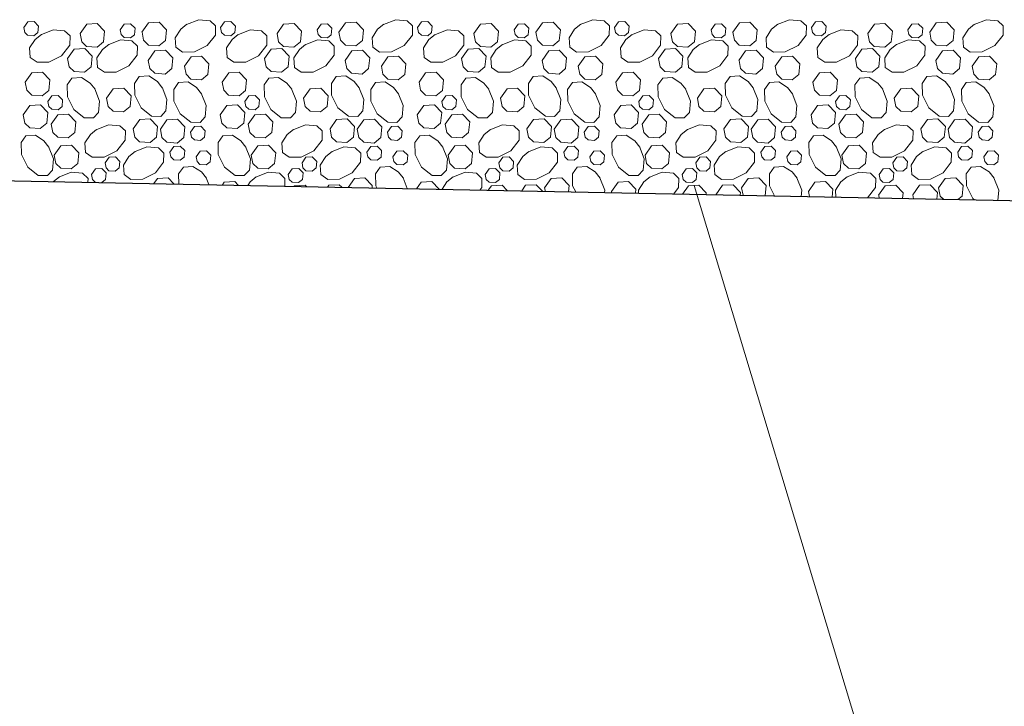
# Model space of a CAD drawing. Units: feet. Extents: x 27101070.6 to 27101150.6, y 1158854.7 to 1158902.9.
# Drawn here: x 27101114.9 to 27101118, y 1158885.3 to 1158887.5 of the extents above; entities that cross this region are included whole.
import ezdxf

# ---------------------------------------------------------------- set-up
doc = ezdxf.new("R2010")
doc.units = ezdxf.units.FT
doc.header["$MEASUREMENT"] = 0
for name, color, linetype, lineweight in [('G-DETL-LINE', 2, 'Continuous', 13), ('G-DETL-OTLN', 6, 'Continuous', 30), ('G-DETL-PATT', 1, 'Continuous', 0)]:
    doc.layers.add(name, color=color, linetype=linetype, lineweight=lineweight)

msp = doc.modelspace()

# ---------------------------------------------------------------- linework, layer by layer
at = {"layer": 'G-DETL-LINE', "color": 1, "lineweight": 30}
msp.add_line((27101108.1733, 1158887.1162), (27101124.2655, 1158886.7944), dxfattribs=at)
at = {"layer": 'G-DETL-OTLN', "lineweight": 13}
msp.add_line((27101117.5757, 1158885.1558), (27101117.0288, 1158886.9671), dxfattribs=at)
at = {"layer": 'G-DETL-PATT', "color": 3}
for p, q in [((27101114.9964, 1158886.9797), (27101115.0152, 1158886.9947)), ((27101115.4805, 1158886.9917), (27101115.4892, 1158886.9699)), ((27101116.1052, 1158886.9917), (27101116.1188, 1158886.9573)), ((27101116.5567, 1158886.9485), (27101116.5545, 1158886.9597)), ((27101116.767, 1158886.9443), (27101116.7664, 1158886.9476)), ((27101117.1838, 1158886.936), (27101117.1792, 1158886.9597)), ((27101117.3941, 1158886.9318), (27101117.391, 1158886.9476)), ((27101117.0977, 1158886.9377), (27101117.0977, 1158886.9378)), ((27101117.6158, 1158886.9274), (27101117.614, 1158886.9365)), ((27101117.7248, 1158886.9252), (27101117.7224, 1158886.9378))]:
    msp.add_line(p, q, dxfattribs=at)
at = {"layer": 'G-DETL-PATT', "color": 3, "flags": 128}
for points in [[(27101114.902, 1158887.4682), (27101114.9146, 1158887.4861), (27101114.9347, 1158887.4873), (27101114.9487, 1158887.4728), (27101114.9467, 1158887.4524), (27101114.9343, 1158887.4421), (27101114.9144, 1158887.4435), (27101114.9051, 1158887.4526), (27101114.902, 1158887.4682)], [(27101115.0809, 1158887.449), (27101115.1019, 1158887.4789), (27101115.1355, 1158887.4808), (27101115.1588, 1158887.4566), (27101115.1554, 1158887.4227), (27101115.1347, 1158887.4055), (27101115.1016, 1158887.4079), (27101115.086, 1158887.423), (27101115.0809, 1158887.449)], [(27101115.2084, 1158887.4613), (27101115.221, 1158887.4792), (27101115.2411, 1158887.4804), (27101115.2551, 1158887.4659), (27101115.2531, 1158887.4455), (27101115.2407, 1158887.4352), (27101115.2208, 1158887.4366), (27101115.2114, 1158887.4457), (27101115.2084, 1158887.4613)], [(27101115.2772, 1158887.4535), (27101115.2982, 1158887.4834), (27101115.3318, 1158887.4853), (27101115.3551, 1158887.4612), (27101115.3517, 1158887.4273), (27101115.331, 1158887.4101), (27101115.2979, 1158887.4125), (27101115.2823, 1158887.4276), (27101115.2773, 1158887.4535)], [(27101115.4182, 1158887.4774), (27101115.4575, 1158887.493), (27101115.4936, 1158887.4899), (27101115.5108, 1158887.4736), (27101115.5102, 1158887.4443), (27101115.4842, 1158887.411), (27101115.444, 1158887.3909), (27101115.406, 1158887.3902), (27101115.3847, 1158887.4054), (27101115.3826, 1158887.4356), (27101115.4, 1158887.4626), (27101115.4198, 1158887.4785)], [(27101115.5267, 1158887.4682), (27101115.5393, 1158887.4861), (27101115.5594, 1158887.4873), (27101115.5734, 1158887.4728), (27101115.5714, 1158887.4524), (27101115.5589, 1158887.4421), (27101115.539, 1158887.4435), (27101115.5297, 1158887.4526), (27101115.5267, 1158887.4682)], [(27101115.7056, 1158887.449), (27101115.7266, 1158887.4789), (27101115.7601, 1158887.4808), (27101115.7834, 1158887.4566), (27101115.7801, 1158887.4227), (27101115.7593, 1158887.4055), (27101115.7262, 1158887.4079), (27101115.7106, 1158887.423), (27101115.7056, 1158887.449)], [(27101115.833, 1158887.4613), (27101115.8456, 1158887.4792), (27101115.8658, 1158887.4804), (27101115.8798, 1158887.4659), (27101115.8777, 1158887.4455), (27101115.8653, 1158887.4352), (27101115.8454, 1158887.4366), (27101115.8361, 1158887.4457), (27101115.833, 1158887.4613)], [(27101115.9019, 1158887.4535), (27101115.9229, 1158887.4834), (27101115.9564, 1158887.4853), (27101115.9797, 1158887.4612), (27101115.9764, 1158887.4273), (27101115.9557, 1158887.4101), (27101115.9225, 1158887.4125), (27101115.907, 1158887.4276), (27101115.9019, 1158887.4535)], [(27101116.0429, 1158887.4774), (27101116.0822, 1158887.493), (27101116.1183, 1158887.4899), (27101116.1354, 1158887.4736), (27101116.1349, 1158887.4443), (27101116.1088, 1158887.411), (27101116.0686, 1158887.3909), (27101116.0307, 1158887.3902), (27101116.0093, 1158887.4054), (27101116.0073, 1158887.4356), (27101116.0246, 1158887.4626), (27101116.0445, 1158887.4785)], [(27101116.1513, 1158887.4682), (27101116.1639, 1158887.4861), (27101116.184, 1158887.4873), (27101116.198, 1158887.4728), (27101116.196, 1158887.4524), (27101116.1836, 1158887.4421), (27101116.1637, 1158887.4435), (27101116.1543, 1158887.4526), (27101116.1513, 1158887.4682)], [(27101116.3302, 1158887.449), (27101116.3512, 1158887.4789), (27101116.3847, 1158887.4808), (27101116.4081, 1158887.4566), (27101116.4047, 1158887.4227), (27101116.384, 1158887.4055), (27101116.3509, 1158887.4079), (27101116.3353, 1158887.423), (27101116.3302, 1158887.449)], [(27101116.4577, 1158887.4613), (27101116.4703, 1158887.4792), (27101116.4904, 1158887.4804), (27101116.5044, 1158887.4659), (27101116.5024, 1158887.4455), (27101116.49, 1158887.4352), (27101116.4701, 1158887.4366), (27101116.4607, 1158887.4457), (27101116.4577, 1158887.4613)], [(27101116.5265, 1158887.4535), (27101116.5475, 1158887.4834), (27101116.5811, 1158887.4853), (27101116.6044, 1158887.4612), (27101116.601, 1158887.4273), (27101116.5803, 1158887.4101), (27101116.5472, 1158887.4125), (27101116.5316, 1158887.4276), (27101116.5265, 1158887.4535)], [(27101116.6675, 1158887.4774), (27101116.7068, 1158887.493), (27101116.7429, 1158887.4899), (27101116.7601, 1158887.4736), (27101116.7595, 1158887.4443), (27101116.7335, 1158887.411), (27101116.6932, 1158887.3909), (27101116.6553, 1158887.3902), (27101116.634, 1158887.4054), (27101116.6319, 1158887.4356), (27101116.6492, 1158887.4626), (27101116.6691, 1158887.4785)], [(27101116.7759, 1158887.4682), (27101116.7885, 1158887.4861), (27101116.8087, 1158887.4873), (27101116.8227, 1158887.4728), (27101116.8206, 1158887.4524), (27101116.8082, 1158887.4421), (27101116.7883, 1158887.4435), (27101116.779, 1158887.4526), (27101116.776, 1158887.4682)], [(27101116.9548, 1158887.449), (27101116.9759, 1158887.4789), (27101117.0094, 1158887.4808), (27101117.0327, 1158887.4566), (27101117.0293, 1158887.4227), (27101117.0086, 1158887.4055), (27101116.9755, 1158887.4079), (27101116.9599, 1158887.423), (27101116.9549, 1158887.449)], [(27101117.0823, 1158887.4613), (27101117.0949, 1158887.4792), (27101117.115, 1158887.4804), (27101117.129, 1158887.4659), (27101117.127, 1158887.4455), (27101117.1146, 1158887.4352), (27101117.0947, 1158887.4366), (27101117.0854, 1158887.4457), (27101117.0823, 1158887.4613)], [(27101117.1512, 1158887.4535), (27101117.1722, 1158887.4834), (27101117.2057, 1158887.4853), (27101117.229, 1158887.4612), (27101117.2257, 1158887.4273), (27101117.2049, 1158887.4101), (27101117.1718, 1158887.4125), (27101117.1562, 1158887.4276), (27101117.1512, 1158887.4535)], [(27101117.2921, 1158887.4774), (27101117.3315, 1158887.493), (27101117.3675, 1158887.4899), (27101117.3847, 1158887.4736), (27101117.3842, 1158887.4443), (27101117.3581, 1158887.411), (27101117.3179, 1158887.3909), (27101117.2799, 1158887.3902), (27101117.2586, 1158887.4054), (27101117.2566, 1158887.4356), (27101117.2739, 1158887.4626), (27101117.2937, 1158887.4785)], [(27101117.4006, 1158887.4682), (27101117.4132, 1158887.4861), (27101117.4333, 1158887.4873), (27101117.4473, 1158887.4728), (27101117.4453, 1158887.4524), (27101117.4328, 1158887.4421), (27101117.413, 1158887.4435), (27101117.4036, 1158887.4526), (27101117.4006, 1158887.4682)], [(27101117.5795, 1158887.449), (27101117.6005, 1158887.4789), (27101117.634, 1158887.4808), (27101117.6574, 1158887.4566), (27101117.654, 1158887.4227), (27101117.6333, 1158887.4055), (27101117.6001, 1158887.4079), (27101117.5846, 1158887.423), (27101117.5795, 1158887.449)], [(27101117.707, 1158887.4613), (27101117.7196, 1158887.4792), (27101117.7397, 1158887.4804), (27101117.7537, 1158887.4659), (27101117.7517, 1158887.4455), (27101117.7392, 1158887.4352), (27101117.7193, 1158887.4366), (27101117.71, 1158887.4457), (27101117.707, 1158887.4613)], [(27101117.7758, 1158887.4535), (27101117.7968, 1158887.4834), (27101117.8304, 1158887.4853), (27101117.8537, 1158887.4612), (27101117.8503, 1158887.4273), (27101117.8296, 1158887.4101), (27101117.7965, 1158887.4125), (27101117.7809, 1158887.4276), (27101117.7758, 1158887.4535)], [(27101117.9168, 1158887.4774), (27101117.9561, 1158887.493), (27101117.9922, 1158887.4899), (27101118.0093, 1158887.4736), (27101118.0088, 1158887.4443), (27101117.9828, 1158887.411), (27101117.9425, 1158887.3909), (27101117.9046, 1158887.3902), (27101117.8832, 1158887.4054), (27101117.8812, 1158887.4356), (27101117.8985, 1158887.4626), (27101117.9184, 1158887.4785)], [(27101114.9565, 1158887.4452), (27101114.9957, 1158887.4607), (27101115.0319, 1158887.4576), (27101115.049, 1158887.4413), (27101115.0485, 1158887.412), (27101115.0224, 1158887.3787), (27101114.9822, 1158887.3586), (27101114.9442, 1158887.358), (27101114.9229, 1158887.3731), (27101114.9209, 1158887.4033), (27101114.9382, 1158887.4304), (27101114.958, 1158887.4462)], [(27101115.5811, 1158887.4452), (27101115.6204, 1158887.4607), (27101115.6565, 1158887.4576), (27101115.6737, 1158887.4413), (27101115.6731, 1158887.412), (27101115.6471, 1158887.3787), (27101115.6068, 1158887.3586), (27101115.5689, 1158887.358), (27101115.5475, 1158887.3731), (27101115.5455, 1158887.4033), (27101115.5628, 1158887.4304), (27101115.5827, 1158887.4462)], [(27101116.2057, 1158887.4452), (27101116.245, 1158887.4607), (27101116.2811, 1158887.4576), (27101116.2983, 1158887.4413), (27101116.2977, 1158887.412), (27101116.2717, 1158887.3787), (27101116.2315, 1158887.3586), (27101116.1935, 1158887.358), (27101116.1722, 1158887.3731), (27101116.1702, 1158887.4033), (27101116.1875, 1158887.4304), (27101116.2073, 1158887.4462)], [(27101116.8304, 1158887.4452), (27101116.8697, 1158887.4607), (27101116.9058, 1158887.4576), (27101116.9229, 1158887.4413), (27101116.9224, 1158887.412), (27101116.8963, 1158887.3787), (27101116.8561, 1158887.3586), (27101116.8182, 1158887.358), (27101116.7968, 1158887.3731), (27101116.7948, 1158887.4033), (27101116.8121, 1158887.4304), (27101116.832, 1158887.4462)], [(27101117.455, 1158887.4452), (27101117.4943, 1158887.4607), (27101117.5304, 1158887.4576), (27101117.5476, 1158887.4413), (27101117.547, 1158887.412), (27101117.521, 1158887.3787), (27101117.4807, 1158887.3586), (27101117.4428, 1158887.358), (27101117.4215, 1158887.3731), (27101117.4194, 1158887.4033), (27101117.4368, 1158887.4304), (27101117.4566, 1158887.4462)], [(27101115.17, 1158887.4134), (27101115.2093, 1158887.429), (27101115.2454, 1158887.4259), (27101115.2625, 1158887.4095), (27101115.262, 1158887.3802), (27101115.2359, 1158887.347), (27101115.1957, 1158887.3268), (27101115.1578, 1158887.3262), (27101115.1364, 1158887.3413), (27101115.1344, 1158887.3716), (27101115.1517, 1158887.3986), (27101115.1716, 1158887.4144)], [(27101115.7946, 1158887.4134), (27101115.8339, 1158887.429), (27101115.87, 1158887.4259), (27101115.8872, 1158887.4095), (27101115.8866, 1158887.3802), (27101115.8606, 1158887.347), (27101115.8203, 1158887.3268), (27101115.7824, 1158887.3262), (27101115.761, 1158887.3413), (27101115.759, 1158887.3716), (27101115.7764, 1158887.3986), (27101115.7962, 1158887.4144)], [(27101116.4192, 1158887.4134), (27101116.4585, 1158887.429), (27101116.4947, 1158887.4259), (27101116.5118, 1158887.4095), (27101116.5113, 1158887.3802), (27101116.4852, 1158887.347), (27101116.445, 1158887.3268), (27101116.407, 1158887.3262), (27101116.3857, 1158887.3413), (27101116.3837, 1158887.3716), (27101116.401, 1158887.3986), (27101116.4208, 1158887.4144)], [(27101117.0439, 1158887.4134), (27101117.0832, 1158887.429), (27101117.1193, 1158887.4259), (27101117.1365, 1158887.4095), (27101117.1359, 1158887.3802), (27101117.1099, 1158887.347), (27101117.0696, 1158887.3268), (27101117.0317, 1158887.3262), (27101117.0103, 1158887.3413), (27101117.0083, 1158887.3716), (27101117.0256, 1158887.3986), (27101117.0455, 1158887.4144)], [(27101117.6685, 1158887.4134), (27101117.7078, 1158887.429), (27101117.7439, 1158887.4259), (27101117.7611, 1158887.4095), (27101117.7605, 1158887.3802), (27101117.7345, 1158887.347), (27101117.6942, 1158887.3268), (27101117.6563, 1158887.3262), (27101117.635, 1158887.3413), (27101117.633, 1158887.3716), (27101117.6503, 1158887.3986), (27101117.6701, 1158887.4144)], [(27101115.0414, 1158887.3699), (27101115.0624, 1158887.3998), (27101115.0959, 1158887.4017), (27101115.1193, 1158887.3776), (27101115.1159, 1158887.3437), (27101115.0952, 1158887.3265), (27101115.062, 1158887.3289), (27101115.0465, 1158887.344), (27101115.0414, 1158887.3699)], [(27101115.297, 1158887.3641), (27101115.318, 1158887.394), (27101115.3516, 1158887.3959), (27101115.3749, 1158887.3717), (27101115.3715, 1158887.3378), (27101115.3508, 1158887.3206), (27101115.3177, 1158887.323), (27101115.3021, 1158887.3381), (27101115.297, 1158887.3641)], [(27101115.666, 1158887.3699), (27101115.687, 1158887.3998), (27101115.7206, 1158887.4017), (27101115.7439, 1158887.3776), (27101115.7405, 1158887.3437), (27101115.7198, 1158887.3265), (27101115.6867, 1158887.3289), (27101115.6711, 1158887.344), (27101115.666, 1158887.3699)], [(27101115.9217, 1158887.3641), (27101115.9427, 1158887.394), (27101115.9762, 1158887.3959), (27101115.9995, 1158887.3717), (27101115.9961, 1158887.3378), (27101115.9754, 1158887.3206), (27101115.9423, 1158887.323), (27101115.9267, 1158887.3381), (27101115.9217, 1158887.3641)], [(27101116.2907, 1158887.3699), (27101116.3117, 1158887.3998), (27101116.3452, 1158887.4017), (27101116.3685, 1158887.3776), (27101116.3652, 1158887.3437), (27101116.3445, 1158887.3265), (27101116.3113, 1158887.3289), (27101116.2957, 1158887.344), (27101116.2907, 1158887.3699)], [(27101116.5463, 1158887.3641), (27101116.5673, 1158887.394), (27101116.6008, 1158887.3959), (27101116.6242, 1158887.3717), (27101116.6208, 1158887.3378), (27101116.6001, 1158887.3206), (27101116.567, 1158887.323), (27101116.5514, 1158887.3381), (27101116.5463, 1158887.3641)], [(27101116.9153, 1158887.3699), (27101116.9363, 1158887.3998), (27101116.9699, 1158887.4017), (27101116.9932, 1158887.3776), (27101116.9898, 1158887.3437), (27101116.9691, 1158887.3265), (27101116.936, 1158887.3289), (27101116.9204, 1158887.344), (27101116.9153, 1158887.3699)], [(27101117.1709, 1158887.3641), (27101117.1919, 1158887.394), (27101117.2255, 1158887.3959), (27101117.2488, 1158887.3717), (27101117.2454, 1158887.3378), (27101117.2247, 1158887.3206), (27101117.1916, 1158887.323), (27101117.176, 1158887.3381), (27101117.171, 1158887.3641)], [(27101117.54, 1158887.3699), (27101117.561, 1158887.3998), (27101117.5945, 1158887.4017), (27101117.6178, 1158887.3776), (27101117.6145, 1158887.3437), (27101117.5937, 1158887.3265), (27101117.5606, 1158887.3289), (27101117.545, 1158887.344), (27101117.54, 1158887.3699)], [(27101117.7956, 1158887.3641), (27101117.8166, 1158887.394), (27101117.8501, 1158887.3959), (27101117.8734, 1158887.3717), (27101117.8701, 1158887.3378), (27101117.8493, 1158887.3206), (27101117.8162, 1158887.323), (27101117.8007, 1158887.3381), (27101117.7956, 1158887.3641)], [(27101115.4119, 1158887.3458), (27101115.4329, 1158887.3757), (27101115.4664, 1158887.3776), (27101115.4897, 1158887.3534), (27101115.4864, 1158887.3195), (27101115.4656, 1158887.3023), (27101115.4325, 1158887.3047), (27101115.417, 1158887.3198), (27101115.4119, 1158887.3458)], [(27101116.0365, 1158887.3458), (27101116.0575, 1158887.3757), (27101116.0911, 1158887.3776), (27101116.1144, 1158887.3534), (27101116.111, 1158887.3195), (27101116.0903, 1158887.3023), (27101116.0572, 1158887.3047), (27101116.0416, 1158887.3198), (27101116.0365, 1158887.3458)], [(27101116.6612, 1158887.3458), (27101116.6822, 1158887.3757), (27101116.7157, 1158887.3776), (27101116.739, 1158887.3534), (27101116.7356, 1158887.3195), (27101116.7149, 1158887.3023), (27101116.6818, 1158887.3047), (27101116.6662, 1158887.3198), (27101116.6612, 1158887.3458)], [(27101117.2858, 1158887.3458), (27101117.3068, 1158887.3757), (27101117.3403, 1158887.3776), (27101117.3637, 1158887.3534), (27101117.3603, 1158887.3195), (27101117.3396, 1158887.3023), (27101117.3065, 1158887.3047), (27101117.2909, 1158887.3198), (27101117.2858, 1158887.3458)], [(27101117.9104, 1158887.3458), (27101117.9314, 1158887.3757), (27101117.965, 1158887.3776), (27101117.9883, 1158887.3534), (27101117.9849, 1158887.3195), (27101117.9642, 1158887.3023), (27101117.9311, 1158887.3047), (27101117.9155, 1158887.3198), (27101117.9105, 1158887.3458)], [(27101114.9067, 1158887.295), (27101114.9277, 1158887.3248), (27101114.9612, 1158887.3267), (27101114.9845, 1158887.3026), (27101114.9812, 1158887.2687), (27101114.9605, 1158887.2515), (27101114.9273, 1158887.2539), (27101114.9117, 1158887.269), (27101114.9067, 1158887.295)], [(27101115.5313, 1158887.295), (27101115.5523, 1158887.3248), (27101115.5859, 1158887.3267), (27101115.6092, 1158887.3026), (27101115.6058, 1158887.2687), (27101115.5851, 1158887.2515), (27101115.552, 1158887.2539), (27101115.5364, 1158887.269), (27101115.5313, 1158887.295)], [(27101116.156, 1158887.295), (27101116.177, 1158887.3248), (27101116.2105, 1158887.3267), (27101116.2338, 1158887.3026), (27101116.2305, 1158887.2687), (27101116.2097, 1158887.2515), (27101116.1766, 1158887.2539), (27101116.161, 1158887.269), (27101116.156, 1158887.295)], [(27101116.7806, 1158887.295), (27101116.8016, 1158887.3248), (27101116.8351, 1158887.3267), (27101116.8585, 1158887.3026), (27101116.8551, 1158887.2687), (27101116.8344, 1158887.2515), (27101116.8012, 1158887.2539), (27101116.7857, 1158887.269), (27101116.7806, 1158887.295)], [(27101117.4052, 1158887.295), (27101117.4262, 1158887.3248), (27101117.4598, 1158887.3267), (27101117.4831, 1158887.3026), (27101117.4797, 1158887.2687), (27101117.459, 1158887.2515), (27101117.4259, 1158887.2539), (27101117.4103, 1158887.269), (27101117.4052, 1158887.295)], [(27101115.1272, 1158887.2739), (27101115.1428, 1158887.2346), (27101115.1397, 1158887.1985), (27101115.1234, 1158887.1813), (27101115.0941, 1158887.1818), (27101115.0608, 1158887.2079), (27101115.0407, 1158887.2481), (27101115.04, 1158887.2861), (27101115.0552, 1158887.3074), (27101115.0854, 1158887.3094), (27101115.1124, 1158887.2921), (27101115.1282, 1158887.2723)], [(27101115.3407, 1158887.2789), (27101115.3563, 1158887.2396), (27101115.3532, 1158887.2035), (27101115.3369, 1158887.1864), (27101115.3076, 1158887.1869), (27101115.2743, 1158887.213), (27101115.2542, 1158887.2532), (27101115.2535, 1158887.2911), (27101115.2687, 1158887.3125), (27101115.2989, 1158887.3145), (27101115.3259, 1158887.2972), (27101115.3417, 1158887.2774)], [(27101115.4653, 1158887.2599), (27101115.4809, 1158887.2206), (27101115.4777, 1158887.1845), (27101115.4614, 1158887.1673), (27101115.4321, 1158887.1679), (27101115.3988, 1158887.1939), (27101115.3787, 1158887.2342), (27101115.3781, 1158887.2721), (27101115.3932, 1158887.2934), (27101115.4234, 1158887.2955), (27101115.4505, 1158887.2781), (27101115.4663, 1158887.2583)], [(27101115.7518, 1158887.2739), (27101115.7674, 1158887.2346), (27101115.7643, 1158887.1985), (27101115.748, 1158887.1813), (27101115.7187, 1158887.1818), (27101115.6854, 1158887.2079), (27101115.6653, 1158887.2481), (27101115.6646, 1158887.2861), (27101115.6798, 1158887.3074), (27101115.71, 1158887.3094), (27101115.737, 1158887.2921), (27101115.7529, 1158887.2723)], [(27101115.9654, 1158887.2789), (27101115.981, 1158887.2396), (27101115.9778, 1158887.2035), (27101115.9615, 1158887.1864), (27101115.9322, 1158887.1869), (27101115.8989, 1158887.213), (27101115.8788, 1158887.2532), (27101115.8781, 1158887.2911), (27101115.8933, 1158887.3125), (27101115.9235, 1158887.3145), (27101115.9505, 1158887.2972), (27101115.9664, 1158887.2774)], [(27101116.0899, 1158887.2599), (27101116.1055, 1158887.2206), (27101116.1024, 1158887.1845), (27101116.0861, 1158887.1673), (27101116.0568, 1158887.1679), (27101116.0235, 1158887.1939), (27101116.0034, 1158887.2342), (27101116.0027, 1158887.2721), (27101116.0179, 1158887.2934), (27101116.0481, 1158887.2955), (27101116.0751, 1158887.2781), (27101116.0909, 1158887.2583)], [(27101116.3765, 1158887.2739), (27101116.3921, 1158887.2346), (27101116.389, 1158887.1985), (27101116.3726, 1158887.1813), (27101116.3433, 1158887.1818), (27101116.3101, 1158887.2079), (27101116.2899, 1158887.2481), (27101116.2893, 1158887.2861), (27101116.3044, 1158887.3074), (27101116.3347, 1158887.3094), (27101116.3617, 1158887.2921), (27101116.3775, 1158887.2723)], [(27101116.59, 1158887.2789), (27101116.6056, 1158887.2396), (27101116.6025, 1158887.2035), (27101116.5862, 1158887.1864), (27101116.5569, 1158887.1869), (27101116.5236, 1158887.213), (27101116.5035, 1158887.2532), (27101116.5028, 1158887.2911), (27101116.518, 1158887.3125), (27101116.5482, 1158887.3145), (27101116.5752, 1158887.2972), (27101116.591, 1158887.2774)], [(27101116.7146, 1158887.2599), (27101116.7301, 1158887.2206), (27101116.727, 1158887.1845), (27101116.7107, 1158887.1673), (27101116.6814, 1158887.1679), (27101116.6481, 1158887.1939), (27101116.628, 1158887.2342), (27101116.6273, 1158887.2721), (27101116.6425, 1158887.2934), (27101116.6727, 1158887.2955), (27101116.6997, 1158887.2781), (27101116.7156, 1158887.2583)], [(27101117.0011, 1158887.2739), (27101117.0167, 1158887.2346), (27101117.0136, 1158887.1985), (27101116.9973, 1158887.1813), (27101116.968, 1158887.1818), (27101116.9347, 1158887.2079), (27101116.9146, 1158887.2481), (27101116.9139, 1158887.2861), (27101116.9291, 1158887.3074), (27101116.9593, 1158887.3094), (27101116.9863, 1158887.2921), (27101117.0021, 1158887.2723)], [(27101117.2147, 1158887.2789), (27101117.2302, 1158887.2396), (27101117.2271, 1158887.2035), (27101117.2108, 1158887.1864), (27101117.1815, 1158887.1869), (27101117.1482, 1158887.213), (27101117.1281, 1158887.2532), (27101117.1274, 1158887.2911), (27101117.1426, 1158887.3125), (27101117.1728, 1158887.3145), (27101117.1998, 1158887.2972), (27101117.2157, 1158887.2774)], [(27101117.3392, 1158887.2599), (27101117.3548, 1158887.2206), (27101117.3517, 1158887.1845), (27101117.3354, 1158887.1673), (27101117.3061, 1158887.1679), (27101117.2728, 1158887.1939), (27101117.2527, 1158887.2342), (27101117.252, 1158887.2721), (27101117.2672, 1158887.2934), (27101117.2974, 1158887.2955), (27101117.3244, 1158887.2781), (27101117.3402, 1158887.2583)], [(27101117.6258, 1158887.2739), (27101117.6414, 1158887.2346), (27101117.6382, 1158887.1985), (27101117.6219, 1158887.1813), (27101117.5926, 1158887.1818), (27101117.5593, 1158887.2079), (27101117.5392, 1158887.2481), (27101117.5385, 1158887.2861), (27101117.5537, 1158887.3074), (27101117.5839, 1158887.3094), (27101117.611, 1158887.2921), (27101117.6268, 1158887.2723)], [(27101117.8393, 1158887.2789), (27101117.8549, 1158887.2396), (27101117.8517, 1158887.2035), (27101117.8354, 1158887.1864), (27101117.8061, 1158887.1869), (27101117.7729, 1158887.213), (27101117.7527, 1158887.2532), (27101117.7521, 1158887.2911), (27101117.7672, 1158887.3125), (27101117.7975, 1158887.3145), (27101117.8245, 1158887.2972), (27101117.8403, 1158887.2774)], [(27101117.9638, 1158887.2599), (27101117.9794, 1158887.2206), (27101117.9763, 1158887.1845), (27101117.96, 1158887.1673), (27101117.9307, 1158887.1679), (27101117.8974, 1158887.1939), (27101117.8773, 1158887.2342), (27101117.8766, 1158887.2721), (27101117.8918, 1158887.2934), (27101117.922, 1158887.2955), (27101117.949, 1158887.2781), (27101117.9649, 1158887.2583)], [(27101115.165, 1158887.2441), (27101115.186, 1158887.274), (27101115.2195, 1158887.2759), (27101115.2428, 1158887.2517), (27101115.2395, 1158887.2179), (27101115.2187, 1158887.2006), (27101115.1856, 1158887.203), (27101115.17, 1158887.2181), (27101115.165, 1158887.2441)], [(27101115.7896, 1158887.2441), (27101115.8106, 1158887.274), (27101115.8441, 1158887.2759), (27101115.8675, 1158887.2517), (27101115.8641, 1158887.2179), (27101115.8434, 1158887.2006), (27101115.8102, 1158887.203), (27101115.7947, 1158887.2181), (27101115.7896, 1158887.2441)], [(27101116.4142, 1158887.2441), (27101116.4352, 1158887.274), (27101116.4688, 1158887.2759), (27101116.4921, 1158887.2517), (27101116.4887, 1158887.2179), (27101116.468, 1158887.2006), (27101116.4349, 1158887.203), (27101116.4193, 1158887.2181), (27101116.4142, 1158887.2441)], [(27101117.0389, 1158887.2441), (27101117.0599, 1158887.274), (27101117.0934, 1158887.2759), (27101117.1167, 1158887.2517), (27101117.1134, 1158887.2179), (27101117.0927, 1158887.2006), (27101117.0595, 1158887.203), (27101117.044, 1158887.2181), (27101117.0389, 1158887.2441)], [(27101117.6635, 1158887.2441), (27101117.6845, 1158887.274), (27101117.7181, 1158887.2759), (27101117.7414, 1158887.2517), (27101117.738, 1158887.2179), (27101117.7173, 1158887.2006), (27101117.6842, 1158887.203), (27101117.6686, 1158887.2181), (27101117.6635, 1158887.2441)], [(27101114.9789, 1158887.2337), (27101114.9915, 1158887.2517), (27101115.0116, 1158887.2528), (27101115.0256, 1158887.2383), (27101115.0236, 1158887.218), (27101115.0111, 1158887.2076), (27101114.9912, 1158887.2091), (27101114.9819, 1158887.2181), (27101114.9789, 1158887.2337)], [(27101115.6035, 1158887.2337), (27101115.6161, 1158887.2517), (27101115.6362, 1158887.2528), (27101115.6502, 1158887.2383), (27101115.6482, 1158887.218), (27101115.6358, 1158887.2076), (27101115.6159, 1158887.2091), (27101115.6065, 1158887.2181), (27101115.6035, 1158887.2337)], [(27101116.2281, 1158887.2337), (27101116.2407, 1158887.2517), (27101116.2609, 1158887.2528), (27101116.2749, 1158887.2383), (27101116.2728, 1158887.218), (27101116.2604, 1158887.2076), (27101116.2405, 1158887.2091), (27101116.2312, 1158887.2181), (27101116.2282, 1158887.2337)], [(27101116.8528, 1158887.2337), (27101116.8654, 1158887.2517), (27101116.8855, 1158887.2528), (27101116.8995, 1158887.2383), (27101116.8975, 1158887.218), (27101116.885, 1158887.2076), (27101116.8652, 1158887.2091), (27101116.8558, 1158887.2181), (27101116.8528, 1158887.2337)], [(27101117.4774, 1158887.2337), (27101117.49, 1158887.2517), (27101117.5102, 1158887.2528), (27101117.5241, 1158887.2383), (27101117.5221, 1158887.218), (27101117.5097, 1158887.2076), (27101117.4898, 1158887.2091), (27101117.4805, 1158887.2181), (27101117.4774, 1158887.2337)], [(27101114.9008, 1158887.1912), (27101114.9218, 1158887.2211), (27101114.9553, 1158887.223), (27101114.9787, 1158887.1988), (27101114.9753, 1158887.1649), (27101114.9546, 1158887.1477), (27101114.9214, 1158887.1501), (27101114.9059, 1158887.1652), (27101114.9008, 1158887.1912)], [(27101115.5254, 1158887.1912), (27101115.5464, 1158887.2211), (27101115.58, 1158887.223), (27101115.6033, 1158887.1988), (27101115.5999, 1158887.1649), (27101115.5792, 1158887.1477), (27101115.5461, 1158887.1501), (27101115.5305, 1158887.1652), (27101115.5255, 1158887.1912)], [(27101116.1501, 1158887.1912), (27101116.1711, 1158887.2211), (27101116.2046, 1158887.223), (27101116.2279, 1158887.1988), (27101116.2246, 1158887.1649), (27101116.2038, 1158887.1477), (27101116.1707, 1158887.1501), (27101116.1551, 1158887.1652), (27101116.1501, 1158887.1912)], [(27101116.7747, 1158887.1912), (27101116.7957, 1158887.2211), (27101116.8293, 1158887.223), (27101116.8526, 1158887.1988), (27101116.8492, 1158887.1649), (27101116.8285, 1158887.1477), (27101116.7954, 1158887.1501), (27101116.7798, 1158887.1652), (27101116.7747, 1158887.1912)], [(27101117.3994, 1158887.1912), (27101117.4204, 1158887.2211), (27101117.4539, 1158887.223), (27101117.4772, 1158887.1988), (27101117.4738, 1158887.1649), (27101117.4531, 1158887.1477), (27101117.42, 1158887.1501), (27101117.4044, 1158887.1652), (27101117.3994, 1158887.1912)], [(27101114.9896, 1158887.1615), (27101115.0106, 1158887.1914), (27101115.0441, 1158887.1933), (27101115.0674, 1158887.1691), (27101115.0641, 1158887.1352), (27101115.0433, 1158887.118), (27101115.0102, 1158887.1204), (27101114.9946, 1158887.1355), (27101114.9896, 1158887.1615)], [(27101115.249, 1158887.1467), (27101115.27, 1158887.1766), (27101115.3036, 1158887.1785), (27101115.3269, 1158887.1543), (27101115.3235, 1158887.1205), (27101115.3028, 1158887.1032), (27101115.2697, 1158887.1056), (27101115.2541, 1158887.1207), (27101115.249, 1158887.1467)], [(27101115.3355, 1158887.1454), (27101115.3565, 1158887.1753), (27101115.39, 1158887.1772), (27101115.4133, 1158887.153), (27101115.41, 1158887.1192), (27101115.3892, 1158887.1019), (27101115.3561, 1158887.1043), (27101115.3405, 1158887.1195), (27101115.3355, 1158887.1454)], [(27101115.6142, 1158887.1615), (27101115.6352, 1158887.1914), (27101115.6687, 1158887.1933), (27101115.6921, 1158887.1691), (27101115.6887, 1158887.1352), (27101115.668, 1158887.118), (27101115.6349, 1158887.1204), (27101115.6193, 1158887.1355), (27101115.6142, 1158887.1615)], [(27101115.8737, 1158887.1467), (27101115.8947, 1158887.1766), (27101115.9282, 1158887.1785), (27101115.9515, 1158887.1543), (27101115.9482, 1158887.1205), (27101115.9274, 1158887.1032), (27101115.8943, 1158887.1056), (27101115.8787, 1158887.1207), (27101115.8737, 1158887.1467)], [(27101115.9601, 1158887.1454), (27101115.9811, 1158887.1753), (27101116.0146, 1158887.1772), (27101116.038, 1158887.153), (27101116.0346, 1158887.1192), (27101116.0139, 1158887.1019), (27101115.9807, 1158887.1043), (27101115.9652, 1158887.1195), (27101115.9601, 1158887.1454)], [(27101116.2388, 1158887.1615), (27101116.2599, 1158887.1914), (27101116.2934, 1158887.1933), (27101116.3167, 1158887.1691), (27101116.3133, 1158887.1352), (27101116.2926, 1158887.118), (27101116.2595, 1158887.1204), (27101116.2439, 1158887.1355), (27101116.2389, 1158887.1615)], [(27101116.4983, 1158887.1467), (27101116.5193, 1158887.1766), (27101116.5529, 1158887.1785), (27101116.5762, 1158887.1543), (27101116.5728, 1158887.1205), (27101116.5521, 1158887.1032), (27101116.519, 1158887.1056), (27101116.5034, 1158887.1207), (27101116.4983, 1158887.1467)], [(27101116.5847, 1158887.1454), (27101116.6057, 1158887.1753), (27101116.6393, 1158887.1772), (27101116.6626, 1158887.153), (27101116.6592, 1158887.1192), (27101116.6385, 1158887.1019), (27101116.6054, 1158887.1043), (27101116.5898, 1158887.1195), (27101116.5847, 1158887.1454)], [(27101116.8635, 1158887.1615), (27101116.8845, 1158887.1914), (27101116.918, 1158887.1933), (27101116.9414, 1158887.1691), (27101116.938, 1158887.1352), (27101116.9173, 1158887.118), (27101116.8841, 1158887.1204), (27101116.8686, 1158887.1355), (27101116.8635, 1158887.1615)], [(27101117.123, 1158887.1467), (27101117.144, 1158887.1766), (27101117.1775, 1158887.1785), (27101117.2008, 1158887.1543), (27101117.1974, 1158887.1205), (27101117.1767, 1158887.1032), (27101117.1436, 1158887.1056), (27101117.128, 1158887.1207), (27101117.123, 1158887.1467)], [(27101117.2094, 1158887.1454), (27101117.2304, 1158887.1753), (27101117.2639, 1158887.1772), (27101117.2872, 1158887.153), (27101117.2839, 1158887.1192), (27101117.2631, 1158887.1019), (27101117.23, 1158887.1043), (27101117.2145, 1158887.1195), (27101117.2094, 1158887.1454)], [(27101117.4881, 1158887.1615), (27101117.5091, 1158887.1914), (27101117.5427, 1158887.1933), (27101117.566, 1158887.1691), (27101117.5626, 1158887.1352), (27101117.5419, 1158887.118), (27101117.5088, 1158887.1204), (27101117.4932, 1158887.1355), (27101117.4881, 1158887.1615)], [(27101117.7476, 1158887.1467), (27101117.7686, 1158887.1766), (27101117.8021, 1158887.1785), (27101117.8255, 1158887.1543), (27101117.8221, 1158887.1205), (27101117.8014, 1158887.1032), (27101117.7682, 1158887.1056), (27101117.7527, 1158887.1207), (27101117.7476, 1158887.1467)], [(27101117.834, 1158887.1454), (27101117.855, 1158887.1753), (27101117.8886, 1158887.1772), (27101117.9119, 1158887.153), (27101117.9085, 1158887.1192), (27101117.8878, 1158887.1019), (27101117.8547, 1158887.1043), (27101117.8391, 1158887.1195), (27101117.834, 1158887.1454)], [(27101115.1318, 1158887.144), (27101115.1711, 1158887.1595), (27101115.2072, 1158887.1564), (27101115.2244, 1158887.1401), (27101115.2239, 1158887.1108), (27101115.1978, 1158887.0775), (27101115.1576, 1158887.0574), (27101115.1196, 1158887.0567), (27101115.0983, 1158887.0719), (27101115.0963, 1158887.1021), (27101115.1136, 1158887.1291), (27101115.1334, 1158887.145)], [(27101115.431, 1158887.1362), (27101115.4436, 1158887.1541), (27101115.4638, 1158887.1553), (27101115.4778, 1158887.1408), (27101115.4757, 1158887.1205), (27101115.4633, 1158887.1101), (27101115.4434, 1158887.1115), (27101115.4341, 1158887.1206), (27101115.431, 1158887.1362)], [(27101115.7565, 1158887.144), (27101115.7958, 1158887.1595), (27101115.8319, 1158887.1564), (27101115.849, 1158887.1401), (27101115.8485, 1158887.1108), (27101115.8225, 1158887.0775), (27101115.7822, 1158887.0574), (27101115.7443, 1158887.0567), (27101115.7229, 1158887.0719), (27101115.7209, 1158887.1021), (27101115.7382, 1158887.1291), (27101115.7581, 1158887.145)], [(27101116.0557, 1158887.1362), (27101116.0683, 1158887.1541), (27101116.0884, 1158887.1553), (27101116.1024, 1158887.1408), (27101116.1004, 1158887.1205), (27101116.088, 1158887.1101), (27101116.0681, 1158887.1115), (27101116.0587, 1158887.1206), (27101116.0557, 1158887.1362)], [(27101116.3811, 1158887.144), (27101116.4204, 1158887.1595), (27101116.4565, 1158887.1564), (27101116.4737, 1158887.1401), (27101116.4731, 1158887.1108), (27101116.4471, 1158887.0775), (27101116.4068, 1158887.0574), (27101116.3689, 1158887.0567), (27101116.3476, 1158887.0719), (27101116.3455, 1158887.1021), (27101116.3629, 1158887.1291), (27101116.3827, 1158887.145)], [(27101116.6803, 1158887.1362), (27101116.6929, 1158887.1541), (27101116.7131, 1158887.1553), (27101116.727, 1158887.1408), (27101116.725, 1158887.1205), (27101116.7126, 1158887.1101), (27101116.6927, 1158887.1115), (27101116.6834, 1158887.1206), (27101116.6803, 1158887.1362)], [(27101117.0058, 1158887.144), (27101117.0451, 1158887.1595), (27101117.0812, 1158887.1564), (27101117.0983, 1158887.1401), (27101117.0978, 1158887.1108), (27101117.0717, 1158887.0775), (27101117.0315, 1158887.0574), (27101116.9936, 1158887.0567), (27101116.9722, 1158887.0719), (27101116.9702, 1158887.1021), (27101116.9875, 1158887.1291), (27101117.0073, 1158887.145)], [(27101117.305, 1158887.1362), (27101117.3176, 1158887.1541), (27101117.3377, 1158887.1553), (27101117.3517, 1158887.1408), (27101117.3497, 1158887.1205), (27101117.3372, 1158887.1101), (27101117.3174, 1158887.1115), (27101117.308, 1158887.1206), (27101117.305, 1158887.1362)], [(27101117.6304, 1158887.144), (27101117.6697, 1158887.1595), (27101117.7058, 1158887.1564), (27101117.723, 1158887.1401), (27101117.7224, 1158887.1108), (27101117.6964, 1158887.0775), (27101117.6561, 1158887.0574), (27101117.6182, 1158887.0567), (27101117.5968, 1158887.0719), (27101117.5948, 1158887.1021), (27101117.6122, 1158887.1291), (27101117.632, 1158887.145)], [(27101117.9296, 1158887.1362), (27101117.9422, 1158887.1541), (27101117.9623, 1158887.1553), (27101117.9763, 1158887.1408), (27101117.9743, 1158887.1205), (27101117.9619, 1158887.1101), (27101117.942, 1158887.1115), (27101117.9326, 1158887.1206), (27101117.9296, 1158887.1362)], [(27101114.981, 1158887.0908), (27101114.9966, 1158887.0515), (27101114.9935, 1158887.0154), (27101114.9772, 1158886.9983), (27101114.9479, 1158886.9988), (27101114.9146, 1158887.0249), (27101114.8945, 1158887.0651), (27101114.8938, 1158887.103), (27101114.909, 1158887.1244), (27101114.9392, 1158887.1264), (27101114.9662, 1158887.1091), (27101114.9821, 1158887.0892)], [(27101115.6057, 1158887.0908), (27101115.6213, 1158887.0515), (27101115.6182, 1158887.0154), (27101115.6018, 1158886.9983), (27101115.5725, 1158886.9988), (27101115.5392, 1158887.0249), (27101115.5191, 1158887.0651), (27101115.5185, 1158887.103), (27101115.5336, 1158887.1244), (27101115.5639, 1158887.1264), (27101115.5909, 1158887.1091), (27101115.6067, 1158887.0892)], [(27101116.2303, 1158887.0908), (27101116.2459, 1158887.0515), (27101116.2428, 1158887.0154), (27101116.2265, 1158886.9983), (27101116.1972, 1158886.9988), (27101116.1639, 1158887.0249), (27101116.1438, 1158887.0651), (27101116.1431, 1158887.103), (27101116.1583, 1158887.1244), (27101116.1885, 1158887.1264), (27101116.2155, 1158887.1091), (27101116.2313, 1158887.0892)], [(27101116.855, 1158887.0908), (27101116.8706, 1158887.0515), (27101116.8674, 1158887.0154), (27101116.8511, 1158886.9983), (27101116.8218, 1158886.9988), (27101116.7885, 1158887.0249), (27101116.7684, 1158887.0651), (27101116.7677, 1158887.103), (27101116.7829, 1158887.1244), (27101116.8131, 1158887.1264), (27101116.8402, 1158887.1091), (27101116.856, 1158887.0892)], [(27101117.4796, 1158887.0908), (27101117.4952, 1158887.0515), (27101117.4921, 1158887.0154), (27101117.4758, 1158886.9983), (27101117.4465, 1158886.9988), (27101117.4132, 1158887.0249), (27101117.3931, 1158887.0651), (27101117.3924, 1158887.103), (27101117.4076, 1158887.1244), (27101117.4378, 1158887.1264), (27101117.4648, 1158887.1091), (27101117.4806, 1158887.0892)], [(27101114.9989, 1158887.0632), (27101115.0199, 1158887.0931), (27101115.0535, 1158887.095), (27101115.0768, 1158887.0708), (27101115.0734, 1158887.0369), (27101115.0527, 1158887.0197), (27101115.0196, 1158887.0221), (27101115.004, 1158887.0372), (27101114.9989, 1158887.0632)], [(27101115.2538, 1158887.0738), (27101115.2931, 1158887.0893), (27101115.3292, 1158887.0862), (27101115.3463, 1158887.0699), (27101115.3458, 1158887.0406), (27101115.3197, 1158887.0073), (27101115.2795, 1158886.9872), (27101115.2416, 1158886.9865), (27101115.2202, 1158887.0017), (27101115.2182, 1158887.0319), (27101115.2355, 1158887.0589), (27101115.2554, 1158887.0748)], [(27101115.366, 1158887.0731), (27101115.3786, 1158887.0911), (27101115.3987, 1158887.0922), (27101115.4127, 1158887.0777), (27101115.4107, 1158887.0574), (27101115.3983, 1158887.047), (27101115.3784, 1158887.0485), (27101115.3691, 1158887.0576), (27101115.366, 1158887.0731)], [(27101115.4488, 1158887.0584), (27101115.4614, 1158887.0763), (27101115.4815, 1158887.0775), (27101115.4955, 1158887.0629), (27101115.4935, 1158887.0426), (27101115.481, 1158887.0323), (27101115.4612, 1158887.0337), (27101115.4518, 1158887.0428), (27101115.4488, 1158887.0584)], [(27101115.6235, 1158887.0632), (27101115.6446, 1158887.0931), (27101115.6781, 1158887.095), (27101115.7014, 1158887.0708), (27101115.698, 1158887.0369), (27101115.6773, 1158887.0197), (27101115.6442, 1158887.0221), (27101115.6286, 1158887.0372), (27101115.6236, 1158887.0632)], [(27101115.8784, 1158887.0738), (27101115.9177, 1158887.0893), (27101115.9538, 1158887.0862), (27101115.971, 1158887.0699), (27101115.9704, 1158887.0406), (27101115.9444, 1158887.0073), (27101115.9041, 1158886.9872), (27101115.8662, 1158886.9865), (27101115.8449, 1158887.0017), (27101115.8428, 1158887.0319), (27101115.8602, 1158887.0589), (27101115.88, 1158887.0748)], [(27101115.9907, 1158887.0731), (27101116.0033, 1158887.0911), (27101116.0234, 1158887.0922), (27101116.0374, 1158887.0777), (27101116.0354, 1158887.0574), (27101116.0229, 1158887.047), (27101116.003, 1158887.0485), (27101115.9937, 1158887.0576), (27101115.9907, 1158887.0731)], [(27101116.0734, 1158887.0584), (27101116.086, 1158887.0763), (27101116.1061, 1158887.0775), (27101116.1201, 1158887.0629), (27101116.1181, 1158887.0426), (27101116.1057, 1158887.0323), (27101116.0858, 1158887.0337), (27101116.0765, 1158887.0428), (27101116.0734, 1158887.0584)], [(27101116.2482, 1158887.0632), (27101116.2692, 1158887.0931), (27101116.3027, 1158887.095), (27101116.3261, 1158887.0708), (27101116.3227, 1158887.0369), (27101116.302, 1158887.0197), (27101116.2688, 1158887.0221), (27101116.2533, 1158887.0372), (27101116.2482, 1158887.0632)], [(27101116.503, 1158887.0738), (27101116.5424, 1158887.0893), (27101116.5785, 1158887.0862), (27101116.5956, 1158887.0699), (27101116.5951, 1158887.0406), (27101116.569, 1158887.0073), (27101116.5288, 1158886.9872), (27101116.4909, 1158886.9865), (27101116.4695, 1158887.0017), (27101116.4675, 1158887.0319), (27101116.4848, 1158887.0589), (27101116.5046, 1158887.0748)], [(27101116.6153, 1158887.0731), (27101116.6279, 1158887.0911), (27101116.648, 1158887.0922), (27101116.662, 1158887.0777), (27101116.66, 1158887.0574), (27101116.6476, 1158887.047), (27101116.6277, 1158887.0485), (27101116.6183, 1158887.0576), (27101116.6153, 1158887.0731)], [(27101116.698, 1158887.0584), (27101116.7107, 1158887.0763), (27101116.7308, 1158887.0775), (27101116.7448, 1158887.0629), (27101116.7427, 1158887.0426), (27101116.7303, 1158887.0323), (27101116.7105, 1158887.0337), (27101116.7011, 1158887.0428), (27101116.6981, 1158887.0584)], [(27101116.8728, 1158887.0632), (27101116.8938, 1158887.0931), (27101116.9274, 1158887.095), (27101116.9507, 1158887.0708), (27101116.9473, 1158887.0369), (27101116.9266, 1158887.0197), (27101116.8935, 1158887.0221), (27101116.8779, 1158887.0372), (27101116.8728, 1158887.0632)], [(27101117.1277, 1158887.0738), (27101117.167, 1158887.0893), (27101117.2031, 1158887.0862), (27101117.2203, 1158887.0699), (27101117.2197, 1158887.0406), (27101117.1937, 1158887.0073), (27101117.1534, 1158886.9872), (27101117.1155, 1158886.9865), (27101117.0941, 1158887.0017), (27101117.0921, 1158887.0319), (27101117.1094, 1158887.0589), (27101117.1293, 1158887.0748)], [(27101117.2399, 1158887.0731), (27101117.2525, 1158887.0911), (27101117.2727, 1158887.0922), (27101117.2867, 1158887.0777), (27101117.2846, 1158887.0574), (27101117.2722, 1158887.047), (27101117.2523, 1158887.0485), (27101117.243, 1158887.0576), (27101117.24, 1158887.0731)], [(27101117.3227, 1158887.0584), (27101117.3353, 1158887.0763), (27101117.3554, 1158887.0775), (27101117.3694, 1158887.0629), (27101117.3674, 1158887.0426), (27101117.355, 1158887.0323), (27101117.3351, 1158887.0337), (27101117.3257, 1158887.0428), (27101117.3227, 1158887.0584)], [(27101117.4975, 1158887.0632), (27101117.5185, 1158887.0931), (27101117.552, 1158887.095), (27101117.5753, 1158887.0708), (27101117.572, 1158887.0369), (27101117.5512, 1158887.0197), (27101117.5181, 1158887.0221), (27101117.5025, 1158887.0372), (27101117.4975, 1158887.0632)], [(27101117.7523, 1158887.0738), (27101117.7916, 1158887.0893), (27101117.8277, 1158887.0862), (27101117.8449, 1158887.0699), (27101117.8444, 1158887.0406), (27101117.8183, 1158887.0073), (27101117.7781, 1158886.9872), (27101117.7401, 1158886.9865), (27101117.7188, 1158887.0017), (27101117.7168, 1158887.0319), (27101117.7341, 1158887.0589), (27101117.7539, 1158887.0748)], [(27101117.8646, 1158887.0731), (27101117.8772, 1158887.0911), (27101117.8973, 1158887.0922), (27101117.9113, 1158887.0777), (27101117.9093, 1158887.0574), (27101117.8968, 1158887.047), (27101117.877, 1158887.0485), (27101117.8676, 1158887.0576), (27101117.8646, 1158887.0731)], [(27101117.9473, 1158887.0584), (27101117.9599, 1158887.0763), (27101117.9801, 1158887.0775), (27101117.9941, 1158887.0629), (27101117.992, 1158887.0426), (27101117.9796, 1158887.0323), (27101117.9597, 1158887.0337), (27101117.9504, 1158887.0428), (27101117.9473, 1158887.0584)], [(27101115.1601, 1158887.0387), (27101115.1727, 1158887.0566), (27101115.1929, 1158887.0577), (27101115.2068, 1158887.0432), (27101115.2048, 1158887.0229), (27101115.1924, 1158887.0126), (27101115.1725, 1158887.014), (27101115.1632, 1158887.0231), (27101115.1601, 1158887.0387)], [(27101115.7848, 1158887.0387), (27101115.7974, 1158887.0566), (27101115.8175, 1158887.0577), (27101115.8315, 1158887.0432), (27101115.8295, 1158887.0229), (27101115.817, 1158887.0126), (27101115.7972, 1158887.014), (27101115.7878, 1158887.0231), (27101115.7848, 1158887.0387)], [(27101116.4094, 1158887.0387), (27101116.422, 1158887.0566), (27101116.4421, 1158887.0577), (27101116.4561, 1158887.0432), (27101116.4541, 1158887.0229), (27101116.4417, 1158887.0126), (27101116.4218, 1158887.014), (27101116.4125, 1158887.0231), (27101116.4094, 1158887.0387)], [(27101117.034, 1158887.0387), (27101117.0467, 1158887.0566), (27101117.0668, 1158887.0577), (27101117.0808, 1158887.0432), (27101117.0787, 1158887.0229), (27101117.0663, 1158887.0126), (27101117.0464, 1158887.014), (27101117.0371, 1158887.0231), (27101117.0341, 1158887.0387)], [(27101117.6587, 1158887.0387), (27101117.6713, 1158887.0566), (27101117.6914, 1158887.0577), (27101117.7054, 1158887.0432), (27101117.7034, 1158887.0229), (27101117.691, 1158887.0126), (27101117.6711, 1158887.014), (27101117.6617, 1158887.0231), (27101117.6587, 1158887.0387)], [(27101115.0136, 1158886.9937), (27101115.0529, 1158887.0093), (27101115.089, 1158887.0062), (27101115.1062, 1158886.9898), (27101115.1059, 1158886.9775)], [(27101115.1168, 1158887.0022), (27101115.1294, 1158887.0202), (27101115.1495, 1158887.0213), (27101115.1635, 1158887.0068), (27101115.1615, 1158886.9865), (27101115.1497, 1158886.9767)], [(27101115.3939, 1158886.9718), (27101115.3933, 1158887.0039), (27101115.4085, 1158887.0253), (27101115.4387, 1158887.0273), (27101115.4657, 1158887.01), (27101115.4815, 1158886.9901)], [(27101115.6382, 1158886.9937), (27101115.6775, 1158887.0093), (27101115.7136, 1158887.0062), (27101115.7308, 1158886.9898), (27101115.7303, 1158886.9651)], [(27101115.7414, 1158887.0022), (27101115.754, 1158887.0202), (27101115.7742, 1158887.0213), (27101115.7881, 1158887.0068), (27101115.7861, 1158886.9865), (27101115.7737, 1158886.9761), (27101115.7538, 1158886.9776), (27101115.7445, 1158886.9866), (27101115.7414, 1158887.0022)], [(27101116.022, 1158886.9592), (27101116.0186, 1158886.966), (27101116.0179, 1158887.0039), (27101116.0331, 1158887.0253), (27101116.0633, 1158887.0273), (27101116.0903, 1158887.01), (27101116.1062, 1158886.9901)], [(27101116.2629, 1158886.9937), (27101116.3022, 1158887.0093), (27101116.3383, 1158887.0062), (27101116.3554, 1158886.9898), (27101116.3549, 1158886.9605), (27101116.3487, 1158886.9527)], [(27101116.3661, 1158887.0022), (27101116.3787, 1158887.0202), (27101116.3988, 1158887.0213), (27101116.4128, 1158887.0068), (27101116.4108, 1158886.9865), (27101116.3983, 1158886.9761), (27101116.3785, 1158886.9776), (27101116.3691, 1158886.9866), (27101116.3661, 1158887.0022)], [(27101116.6529, 1158886.9466), (27101116.6432, 1158886.966), (27101116.6426, 1158887.0039), (27101116.6577, 1158887.0253), (27101116.688, 1158887.0273), (27101116.715, 1158887.01), (27101116.7308, 1158886.9901)], [(27101116.8875, 1158886.9937), (27101116.9268, 1158887.0093), (27101116.9629, 1158887.0062), (27101116.9801, 1158886.9898), (27101116.9795, 1158886.9605), (27101116.9638, 1158886.9404)], [(27101116.9907, 1158887.0022), (27101117.0033, 1158887.0202), (27101117.0234, 1158887.0213), (27101117.0374, 1158887.0068), (27101117.0354, 1158886.9865), (27101117.023, 1158886.9761), (27101117.0031, 1158886.9776), (27101116.9937, 1158886.9866), (27101116.9907, 1158887.0022)], [(27101117.2839, 1158886.934), (27101117.2679, 1158886.966), (27101117.2672, 1158887.0039), (27101117.2824, 1158887.0253), (27101117.3126, 1158887.0273), (27101117.3396, 1158887.01), (27101117.3555, 1158886.9901)], [(27101117.5122, 1158886.9937), (27101117.5515, 1158887.0093), (27101117.5876, 1158887.0062), (27101117.6047, 1158886.9898), (27101117.6042, 1158886.9605), (27101117.5788, 1158886.9281)], [(27101117.6153, 1158887.0022), (27101117.628, 1158887.0202), (27101117.6481, 1158887.0213), (27101117.6621, 1158887.0068), (27101117.66, 1158886.9865), (27101117.6476, 1158886.9761), (27101117.6277, 1158886.9776), (27101117.6184, 1158886.9866), (27101117.6154, 1158887.0022)], [(27101117.9183, 1158886.9213), (27101117.9126, 1158886.9257), (27101117.8925, 1158886.966), (27101117.8919, 1158887.0039), (27101117.907, 1158887.0253), (27101117.9372, 1158887.0273), (27101117.9643, 1158887.01), (27101117.9801, 1158886.9901)], [(27101115.1385, 1158886.9769), (27101115.1292, 1158886.9776), (27101115.1198, 1158886.9866), (27101115.1168, 1158887.0022)], [(27101115.3149, 1158886.9734), (27101115.3262, 1158886.9896), (27101115.3598, 1158886.9915), (27101115.3785, 1158886.9721)], [(27101115.5321, 1158886.969), (27101115.5381, 1158886.9775), (27101115.5716, 1158886.9794), (27101115.5826, 1158886.968)], [(27101115.6126, 1158886.9674), (27101115.62, 1158886.9789), (27101115.6398, 1158886.9947)], [(27101115.9308, 1158886.961), (27101115.9509, 1158886.9896), (27101115.9844, 1158886.9915), (27101116.0078, 1158886.9673), (27101116.007, 1158886.9595)], [(27101116.1481, 1158886.9567), (27101116.1627, 1158886.9775), (27101116.1963, 1158886.9794), (27101116.2196, 1158886.9553)], [(27101116.2294, 1158886.9551), (27101116.2446, 1158886.9789), (27101116.2645, 1158886.9947)], [(27101116.5545, 1158886.9597), (27101116.5755, 1158886.9896), (27101116.6091, 1158886.9915), (27101116.6324, 1158886.9673), (27101116.6304, 1158886.9471)], [(27101116.7298, 1158886.9917), (27101116.7454, 1158886.9524), (27101116.7447, 1158886.9448)], [(27101116.7664, 1158886.9476), (27101116.7874, 1158886.9775), (27101116.8209, 1158886.9794), (27101116.8442, 1158886.9552), (27101116.843, 1158886.9428)], [(27101116.8526, 1158886.9426), (27101116.8519, 1158886.9519), (27101116.8693, 1158886.9789), (27101116.8891, 1158886.9947)], [(27101117.1792, 1158886.9597), (27101117.2002, 1158886.9896), (27101117.2337, 1158886.9915), (27101117.257, 1158886.9673), (27101117.2538, 1158886.9346)], [(27101117.3544, 1158886.9917), (27101117.37, 1158886.9524), (27101117.3683, 1158886.9323)], [(27101117.391, 1158886.9476), (27101117.412, 1158886.9775), (27101117.4456, 1158886.9794), (27101117.4689, 1158886.9552), (27101117.4664, 1158886.9303)], [(27101117.478, 1158886.9301), (27101117.4766, 1158886.9519), (27101117.4939, 1158886.9789), (27101117.5137, 1158886.9947)], [(27101117.8038, 1158886.9597), (27101117.8248, 1158886.9896), (27101117.8584, 1158886.9915), (27101117.8817, 1158886.9673), (27101117.8783, 1158886.9334), (27101117.865, 1158886.9224)], [(27101117.9791, 1158886.9917), (27101117.9947, 1158886.9524), (27101117.9919, 1158886.9198)], [(27101115.7597, 1158886.9645), (27101115.761, 1158886.9664), (27101115.7946, 1158886.9683), (27101115.7991, 1158886.9637)], [(27101115.8657, 1158886.9623), (27101115.8694, 1158886.9677), (27101115.903, 1158886.9696), (27101115.9108, 1158886.9614)], [(27101116.3756, 1158886.9522), (27101116.3857, 1158886.9664), (27101116.4192, 1158886.9683), (27101116.436, 1158886.9509)], [(27101116.4817, 1158886.95), (27101116.4941, 1158886.9677), (27101116.5276, 1158886.9696), (27101116.5477, 1158886.9487)], [(27101116.9916, 1158886.9398), (27101117.0103, 1158886.9664), (27101117.0439, 1158886.9683), (27101117.0672, 1158886.9442), (27101117.0666, 1158886.9383)], [(27101117.0977, 1158886.9378), (27101117.1187, 1158886.9677), (27101117.1522, 1158886.9696), (27101117.1756, 1158886.9454), (27101117.1746, 1158886.9362)], [(27101117.6139, 1158886.9365), (27101117.635, 1158886.9664), (27101117.6685, 1158886.9683), (27101117.6918, 1158886.9442), (27101117.69, 1158886.9259)], [(27101117.7223, 1158886.9378), (27101117.7433, 1158886.9677), (27101117.7769, 1158886.9696), (27101117.8002, 1158886.9454), (27101117.798, 1158886.9237)], [(27101117.8197, 1158886.9233), (27101117.8089, 1158886.9337), (27101117.8038, 1158886.9597)]]:
    msp.add_lwpolyline(points, dxfattribs=at)

doc.saveas('drawing.dxf')
